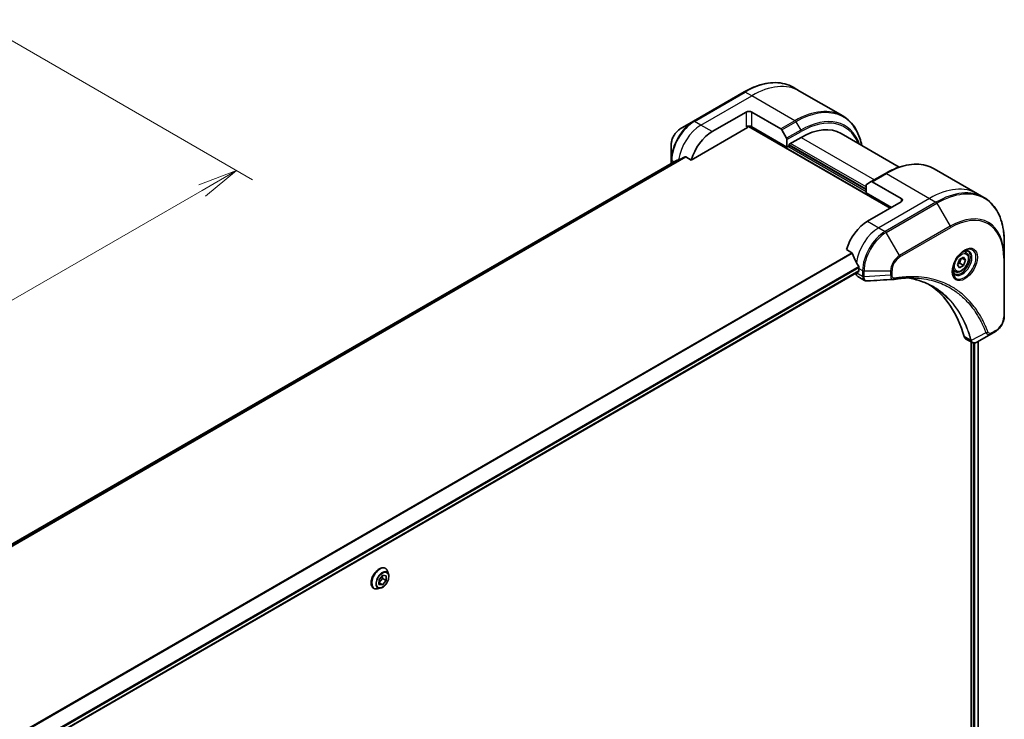
# Model space of a CAD drawing. Units: millimetres. Extents: x 0 to 8662, y 0 to 1686.
# Drawn here: x 486 to 733, y 540 to 716 of the extents above; entities that cross this region are included whole.
import ezdxf

# ---------------------------------------------------------------- set-up
doc = ezdxf.new("R2010")
doc.units = ezdxf.units.MM
for name, color, linetype, lineweight in [('Dimension (ISO)', 7, 'Continuous', 18), ('Dimension (ISO) @ 1', 7, 'Continuous', 18), ('Visible (ISO)', 7, 'Continuous', 35), ('Visible Narrow (ISO)', 7, 'Continuous', 25)]:
    doc.layers.add(name, color=color, linetype=linetype, lineweight=lineweight)
doc.styles.add('Note Text (TK)', font='MS PGothic.ttf')
doc.dimstyles.new('Default - Method 1b (TK)', dxfattribs={"dimscale": 4, "dimtxt": 2.5, "dimasz": 2.5, "dimexe": 1, "dimexo": 1.5, "dimgap": 1, "dimtad": 1, "dimtoh": 1, "dimrnd": 1e-08, "dimdsep": 46, "dimtxsty": 'Note Text (TK)', "dimblk": 'OPEN', "dimcen": 0.09, "dimdle": 5, "dimclrd": 100, "dimclre": 100, "dimclrt": 7, "dimadec": 1, "dimazin": 1, "dimtfac": 1, "dimtmove": 0, "dimatfit": 3, "dimldrblk": 'OPEN', "dimfxl": 1, "dimtolj": 1, "dimlwd": -1, "dimlwe": -1, "dimarcsym": 0})

# ---------------------------------------------------------------- blocks, each defined once
blk = doc.blocks.new('_Open')
at = {"color": 0, "linetype": 'ByBlock', "lineweight": -2}
for p, q in [((-1, 0.167), (0, 0)), ((-1, -0.167), (0, 0)), ((0, 0), (-1, 0))]:
    blk.add_line(p, q, dxfattribs=at)
blk = doc.blocks.new('*D33')
at = {"layer": 'Defpoints', "color": 0}
for p in [(475.39, 715.59), (540.84, 677.81), (165.68, 536.78)]:
    blk.add_point(p, dxfattribs=at)
at = {"layer": 'Dimension (ISO)', "color": 100}
for p, q in [((481.39, 712.13), (544.84, 675.5)), ((239.78, 504), (532.17, 672.81)), ((171.68, 533.32), (235.12, 496.69))]:
    blk.add_line(p, q, dxfattribs=at)
at = {"layer": 'Dimension (ISO)', "color": 100, "xscale": 10, "yscale": 10, "zscale": 10}
for p, rotation in [((540.84, 677.81), 29.99999999999987), ((231.12, 499), 209.9999999999999)]:
    blk.add_blockref('_Open', p, dxfattribs=dict(at, rotation=rotation))
at = {"layer": 'Dimension (ISO)', "color": 7, "insert": (375.84, 591.88), "char_height": 10, "attachment_point": 4, "rotation": 30, "style": 'Note Text (TK)'}
blk.add_mtext('\\A1;{\\Q-30.000;\\W0.816;\\H0.816x;438}', dxfattribs=at)

msp = doc.modelspace()

# ---------------------------------------------------------------- linework, layer by layer
at = {"layer": 'Visible (ISO)'}
for p, q in [((681.8965, 697.715), (680.2752, 698.6511)), ((668.0252, 697.4871), (655.2973, 690.1387)), ((692.7102, 691.4717), (681.8965, 697.715)), ((659.997, 687.5448), (668.4823, 692.4438)), ((669.8965, 692.4438), (677.1747, 688.2418)), ((655.2973, 690.1387), (651.9688, 688.217)), ((654.753, 680.4347), (668.8359, 688.5655)), ((669.0859, 688.8294), (704.5447, 668.3572)), ((678.7353, 683.6665), (669.8965, 688.7696)), ((677.4247, 687.9778), (678.6318, 685.8871)), ((679.301, 684.4013), (682.2709, 686.116)), ((692.2709, 687.1065), (706.876, 678.6743)), ((649.744, 684.3634), (649.744, 680.5201)), ((678.7353, 685.5386), (678.7353, 683.6665)), ((678.7353, 683.6665), (679.301, 683.9931)), ((679.301, 683.9931), (679.301, 684.4013)), ((698.5343, 673.052), (679.301, 684.1564)), ((653.4156, 681.2069), (654.753, 680.4347)), ((650.8812, 680.2273), (413.8, 543.3484)), ((649.744, 680.5201), (649.744, 679.5707)), ((703.3805, 677.0747), (699.845, 675.0335)), ((715.6305, 678.2386), (726.4442, 671.9953)), ((698.5343, 672.2355), (698.5343, 674.1077)), ((698.6379, 674.3365), (699.845, 675.0335)), ((707.3732, 670.8067), (700.095, 675.0087)), ((698.5343, 672.2355), (704.8983, 668.5613)), ((726.4442, 671.9953), (728.0656, 671.0593)), ((707.3732, 669.9902), (698.8879, 665.0912)), ((733.1826, 656.0252), (733.1826, 659.8685)), ((693.6438, 657.981), (694.9813, 657.2089)), ((723.5974, 657.2665), (723.0605, 657.5765)), ((721.4139, 654.1732), (721.9242, 655.4885)), ((721.9242, 653.4472), (721.4139, 654.1732)), ((721.9242, 655.4885), (722.9449, 656.0777)), ((722.9449, 654.0365), (721.9242, 653.4472)), ((722.0256, 654.5672), (722.9449, 654.0365)), ((723.4552, 655.3517), (722.5713, 655.8621)), ((722.9449, 656.0777), (723.4552, 655.3517)), ((723.4552, 655.3517), (722.9449, 654.0365)), ((733.1826, 641.3282), (733.1826, 656.0252)), ((458.7954, 515.1863), (696.7044, 652.5431)), ((696.0595, 652.1707), (696.0595, 652.1527)), ((696.7666, 653.252), (696.7666, 652.6804)), ((720.8474, 652.5034), (720.3105, 652.8134)), ((696.4737, 651.2371), (698.1175, 650.2881)), ((730.0122, 636.9288), (726.3345, 634.8055)), ((730.0122, 636.9288), (730.9577, 637.4746)), ((723.4524, 635.661), (725.0962, 634.7119)), ((724.8387, 634.8605), (724.8387, 506.9766)), ((726.6657, 634.9966), (726.6657, 507.2108)), ((578.0791, 578.1554), (578.1079, 578.1388)), ((578.8987, 576.7017), (578.6674, 577.408)), ((576.507, 574.1194), (576.5401, 575.3164)), ((577.3546, 575.6041), (576.5205, 574.6073)), ((576.5401, 575.3164), (577.44, 576.3919)), ((577.3742, 576.3132), (577.3546, 575.6041)), ((578.2738, 575.0734), (577.3546, 575.6041)), ((578.2738, 575.0734), (577.3739, 573.9979)), ((577.44, 576.3919), (578.3069, 576.2704)), ((578.3069, 576.2704), (578.2738, 575.0734)), ((575.1791, 573.1325), (575.2079, 573.1159)), ((576.8479, 573.1496), (576.1206, 572.9967)), ((577.3739, 573.9979), (576.507, 574.1194)), ((577.3739, 573.9979), (576.5173, 574.4924))]:
    msp.add_line(p, q, dxfattribs=at)
for centre, major_axis, ratio, start_param, end_param in [((669.1894, 692.0356), (-1, 0), 0.57735027, 3.92699082, 5.49778714), ((669.1894, 688.3613), (1, 0), 0.57735027, 0.78539816, 2.35619449), ((668.8359, 688.9737), (-0.25, -0.433), 0.57735027, 0.78539816, 1.81411083), ((682.2709, 669.786), (10, 17.3205), 0.57735027, 0, 0.78539816), ((659.997, 681.0129), (4, 6.9282), 0.57735027, 0.78539816, 1.97179772), ((677.1747, 687.8335), (0.25, -0.433), 0.57735027, 1.57079633, 2.35619449), ((678.3818, 685.7427), (0.25, -0.433), 0.57735027, 0.78539816, 1.57079633), ((656.0372, 683.299), (8.8305, 4.1257), 0.07779162, 4.1487695, 4.35635987), ((656.0372, 683.299), (8.8305, 4.1257), 0.07779162, 4.05513267, 4.1487695), ((698.8879, 673.9035), (-0.25, 0.433), 0.57735027, 0, 0.78539816), ((700.095, 674.6005), (-0.25, 0.433), 0.57735027, 5.49778714, 6.28318531), ((706.6661, 670.3984), (1, 0), 0.57735027, 5.49778714, 7.06858347), ((698.8879, 658.5592), (-4, -6.9282), 0.57735027, 3.92699082, 5.11339037), ((702.8477, 656.273), (-6.9972, 10.3202), 0.5228786, 1.15795131, 1.36554168), ((702.8477, 656.273), (-6.9972, 10.3202), 0.5228786, 1.36554168, 1.45917851), ((697.4737, 652.9692), (-1, -1.7321), 0.57735027, 5.49778714, 6.28318531), ((696.5544, 652.8029), (0.15, -0.2598), 0.57735027, 0, 0.78539816), ((702.4234, 656.518), (-4, -6.9282), 0.57735027, 5.45283607, 5.49778714), ((705.4026, 652.0479), (-0.4003, -1.4838), 0.82744179, 0.27049221, 0.36261393), ((687.5742, 604.6704), (26, 45.0333), 0.57735027, 5.7600423, 6.25033406), ((724.4524, 637.393), (-1, -1.7321), 0.57735027, 5.7600423, 6.28318531), ((724.8753, 636.2635), (2.2606, -0.3826), 0.76640476, 5.52785131, 5.52857845)]:
    msp.add_ellipse(centre, major_axis=major_axis, ratio=ratio, start_param=start_param, end_param=end_param, dxfattribs=at)
for points, knots in [([(668.0252, 697.4871), (668.9149, 698.0008), (669.8069, 698.435), (671.5755, 699.1326), (672.4521, 699.3961), (674.17, 699.7434), (675.0114, 699.8272), (676.638, 699.8093), (677.4232, 699.7075), (678.9147, 699.3174), (679.6207, 699.0289), (680.2752, 698.6511)], [1.570796327, 1.570796327, 1.570796327, 1.570796327, 1.727875959, 1.727875959, 1.884955592, 1.884955592, 2.042035225, 2.042035225, 2.199114858, 2.199114858, 2.35619449, 2.35619449, 2.35619449, 2.35619449]), ([(697.4648, 684.1078), (697.3386, 684.7312), (697.1795, 685.3297), (696.7088, 686.7306), (696.3607, 687.5011), (695.5319, 688.9009), (695.0511, 689.5301), (693.9675, 690.6266), (693.3647, 691.0938), (692.7102, 691.4717)], [3.347936568, 3.347936568, 3.347936568, 3.347936568, 3.455751919, 3.455751919, 3.612831552, 3.612831552, 3.769911184, 3.769911184, 3.926990817, 3.926990817, 3.926990817, 3.926990817]), ([(651.9688, 688.217), (651.7228, 688.0749), (651.4858, 687.8936), (651.0417, 687.4705), (650.8346, 687.2287), (650.4646, 686.7046), (650.3016, 686.4223), (650.0327, 685.8398), (649.9268, 685.5396), (649.7825, 684.9434), (649.744, 684.6475), (649.744, 684.3634)], [4.71238898, 4.71238898, 4.71238898, 4.71238898, 5.02654825, 5.02654825, 5.34070751, 5.34070751, 5.65486678, 5.65486678, 5.96902604, 5.96902604, 6.28318531, 6.28318531, 6.28318531, 6.28318531]), ([(653.4156, 681.2069), (653.3885, 681.2225), (653.3576, 681.2314), (653.304, 681.2313), (653.2811, 681.2261), (653.2601, 681.2172)], [0.093260715, 0.093260715, 0.093260715, 0.093260715, 0.1047444472, 0.1047444472, 0.1134564756, 0.1134564756, 0.1134564756, 0.1134564756]), ([(650.8964, 680.2346), (650.8911, 680.2325), (650.886, 680.2301), (650.8813, 680.2273), (650.8812, 680.2273), (650.8812, 680.2273)], [0.11039007423, 0.11039007423, 0.11039007423, 0.11039007423, 0.11306348447, 0.11306348447, 0.11307443109, 0.11307443109, 0.11307443109, 0.11307443109]), ([(703.3805, 677.0747), (704.2702, 677.5884), (705.1622, 678.0226), (706.9308, 678.7202), (707.8074, 678.9837), (709.5253, 679.331), (710.3667, 679.4148), (711.9933, 679.3969), (712.7786, 679.2951), (714.27, 678.9049), (714.976, 678.6165), (715.6305, 678.2386)], [3.141592654, 3.141592654, 3.141592654, 3.141592654, 3.298672286, 3.298672286, 3.455751919, 3.455751919, 3.612831552, 3.612831552, 3.769911184, 3.769911184, 3.926990817, 3.926990817, 3.926990817, 3.926990817]), ([(733.1826, 659.8685), (733.1826, 660.8958), (733.1126, 661.8854), (732.8325, 663.7659), (732.6223, 664.6568), (732.0641, 666.3182), (731.7161, 667.0887), (730.8873, 668.4885), (730.4064, 669.1176), (729.3229, 670.2142), (728.7201, 670.6814), (728.0656, 671.0593)], [1.570796327, 1.570796327, 1.570796327, 1.570796327, 1.727875959, 1.727875959, 1.884955592, 1.884955592, 2.042035225, 2.042035225, 2.199114858, 2.199114858, 2.35619449, 2.35619449, 2.35619449, 2.35619449]), ([(695.0974, 657.0624), (695.0866, 657.0901), (695.0724, 657.117), (695.0339, 657.1699), (695.0078, 657.1935), (694.9813, 657.2089)], [-0.0201836507, -0.0201836507, -0.0201836507, -0.0201836507, -0.0112759257, -0.0112759257, 0, 0, 0, 0]), ([(723.1795, 657.6829), (722.903, 657.5232), (722.6182, 657.3104), (722.0642, 656.7935), (721.7952, 656.4886), (721.3041, 655.8161), (721.0825, 655.4481), (720.7129, 654.6898), (720.565, 654.2996), (720.3578, 653.5424), (720.2981, 653.1755), (720.2793, 652.7777), (720.2779, 652.7168), (720.2779, 652.6571)], [3.14159265, 3.14159265, 3.14159265, 3.14159265, 3.4403958, 3.4403958, 3.74272298, 3.74272298, 4.04794488, 4.04794488, 4.35345517, 4.35345517, 4.65653194, 4.65653194, 4.71238898, 4.71238898, 4.71238898, 4.71238898]), ([(723.5974, 657.2665), (723.7458, 657.1809), (723.8734, 657.0605), (724.0808, 656.7616), (724.1563, 656.5794), (724.253, 656.1583), (724.2662, 655.9144), (724.2242, 655.3976), (724.1666, 655.1241), (723.9885, 654.581), (723.8686, 654.3116), (723.579, 653.8017), (723.4097, 653.5611), (723.0362, 653.1299), (722.8319, 652.9396), (722.4035, 652.629), (722.1793, 652.5089), (721.7328, 652.3618), (721.5097, 652.3322), (721.1371, 652.3756), (720.9839, 652.4246), (720.8474, 652.5034)], [0.78539816, 0.78539816, 0.78539816, 0.78539816, 1.05119253, 1.05119253, 1.34081704, 1.34081704, 1.66891195, 1.66891195, 2.00762282, 2.00762282, 2.34375601, 2.34375601, 2.67831542, 2.67831542, 3.01423086, 3.01423086, 3.35288311, 3.35288311, 3.68248276, 3.68248276, 3.92699082, 3.92699082, 3.92699082, 3.92699082]), ([(722.9161, 657.5165), (722.9538, 657.5336), (722.9911, 657.5494), (723.14, 657.6082), (723.2474, 657.6401), (723.4486, 657.6807), (723.5422, 657.6895), (723.7135, 657.6877), (723.7911, 657.6771), (723.9321, 657.6402), (723.9956, 657.614), (724.0545, 657.58)], [3.247221149, 3.247221149, 3.247221149, 3.247221149, 3.298672286, 3.298672286, 3.455751919, 3.455751919, 3.612831552, 3.612831552, 3.769911184, 3.769911184, 3.926990817, 3.926990817, 3.926990817, 3.926990817]), ([(696.7723, 653.5488), (696.7735, 653.5803), (696.7696, 653.617), (696.7511, 653.6917), (696.7363, 653.7296), (696.7147, 653.7709), (696.7103, 653.7788), (696.7056, 653.7866)], [0.1356732242, 0.1356732242, 0.1356732242, 0.1356732242, 0.1469944231, 0.1469944231, 0.158315622, 0.158315622, 0.1609890322, 0.1609890322, 0.1609890322, 0.1609890322]), ([(720.8045, 651.9508), (720.7456, 651.9848), (720.6912, 652.0267), (720.5887, 652.1304), (720.5408, 652.1923), (720.4535, 652.3397), (720.4143, 652.4252), (720.3489, 652.6197), (720.3228, 652.7287), (720.2992, 652.8871), (720.2943, 652.9272), (720.2903, 652.9684)], [0.785398163, 0.785398163, 0.785398163, 0.785398163, 0.942477796, 0.942477796, 1.099557429, 1.099557429, 1.256637061, 1.256637061, 1.413716694, 1.413716694, 1.465167832, 1.465167832, 1.465167832, 1.465167832]), ([(698.8236, 650.1343), (698.7758, 650.1313), (698.7278, 650.1306), (698.6316, 650.1341), (698.5834, 650.1384), (698.4873, 650.1524), (698.4394, 650.1621), (698.3445, 650.1876), (698.2976, 650.2033), (698.2057, 650.2411), (698.1608, 650.263), (698.1175, 650.2881)], [0.0140408951, 0.0140408951, 0.0140408951, 0.0140408951, 0.027014678, 0.027014678, 0.0399884609, 0.0399884609, 0.0529622438, 0.0529622438, 0.0659360267, 0.0659360267, 0.0789098096, 0.0789098096, 0.0789098096, 0.0789098096]), ([(710.545, 650.897), (710.2187, 650.9087), (709.8897, 650.9134), (709.2264, 650.9086), (708.8922, 650.8991), (708.2189, 650.866), (707.8799, 650.8424), (707.1971, 650.7811), (706.8535, 650.7434), (706.1619, 650.6538), (705.8195, 650.6028), (705.4639, 650.5431)], [4.024932757, 4.024932757, 4.024932757, 4.024932757, 4.185188705, 4.185188705, 4.345444652, 4.345444652, 4.5057006, 4.5057006, 4.665956547, 4.665956547, 4.826212494, 4.826212494, 4.826212494, 4.826212494]), ([(708.9184, 650.8977), (708.9438, 650.894), (708.9691, 650.8902), (709.5634, 650.8009), (710.1219, 650.6914), (711.2166, 650.4246), (711.7528, 650.2674), (712.8012, 649.906), (713.3135, 649.7017), (714.3128, 649.2468), (714.7999, 648.9961), (715.2739, 648.7224)], [1.55499619, 1.55499619, 1.55499619, 1.55499619, 1.56799787, 1.56799787, 1.86071038, 1.86071038, 2.15342288, 2.15342288, 2.44613539, 2.44613539, 2.73884789, 2.73884789, 2.73884789, 2.73884789]), ([(733.1826, 641.3282), (733.1826, 641.0441), (733.144, 640.7482), (732.9997, 640.152), (732.8938, 639.8518), (732.6249, 639.2693), (732.462, 638.987), (732.0919, 638.4629), (731.8849, 638.2211), (731.4408, 637.798), (731.2038, 637.6167), (730.9577, 637.4746)], [4.71238898, 4.71238898, 4.71238898, 4.71238898, 5.02654825, 5.02654825, 5.34070751, 5.34070751, 5.65486678, 5.65486678, 5.96902604, 5.96902604, 6.28318531, 6.28318531, 6.28318531, 6.28318531]), ([(726.3201, 634.7972), (726.246, 634.7552), (726.1702, 634.7183), (726.0147, 634.6563), (725.9351, 634.6312), (725.772, 634.5957), (725.6883, 634.5853), (725.5181, 634.5834), (725.4314, 634.5921), (725.2598, 634.6335), (725.175, 634.6664), (725.0962, 634.7119)], [0, 0, 0, 0, 0.023575597, 0.023575597, 0.047151194, 0.047151194, 0.070726791, 0.070726791, 0.094302388, 0.094302388, 0.117877985, 0.117877985, 0.117877985, 0.117877985]), ([(578.0791, 578.1554), (577.9243, 578.2449), (577.7462, 578.2932), (577.3589, 578.3057), (577.1486, 578.2667), (576.7138, 578.1035), (576.4889, 577.9761), (576.0517, 577.6467), (575.8394, 577.4444), (575.4494, 576.9865), (575.2716, 576.7312), (574.9675, 576.1928), (574.8412, 575.91), (574.6526, 575.3442), (574.5904, 575.0613), (574.5374, 574.5227), (574.5467, 574.267), (574.639, 573.81), (574.7217, 573.6081), (574.9323, 573.3145), (575.0471, 573.2087), (575.1791, 573.1325)], [1.34141751, 1.34141751, 1.34141751, 1.34141751, 1.64112809, 1.64112809, 1.95353907, 1.95353907, 2.27803211, 2.27803211, 2.60376005, 2.60376005, 2.92851052, 2.92851052, 3.25286538, 3.25286538, 3.57769948, 3.57769948, 3.90349687, 3.90349687, 4.22741192, 4.22741192, 4.48301017, 4.48301017, 4.48301017, 4.48301017]), ([(578.6674, 577.408), (578.6466, 577.4716), (578.6224, 577.5329), (578.5674, 577.6501), (578.5365, 577.706), (578.468, 577.8116), (578.4304, 577.8614), (578.3487, 577.9538), (578.3046, 577.9965), (578.2105, 578.0738), (578.1604, 578.1085), (578.1079, 578.1388)], [0.863850899, 0.863850899, 0.863850899, 0.863850899, 0.959364222, 0.959364222, 1.054877544, 1.054877544, 1.150390867, 1.150390867, 1.245904189, 1.245904189, 1.341417511, 1.341417511, 1.341417511, 1.341417511]), ([(576.8479, 573.1496), (577.0278, 573.1875), (577.2097, 573.2623), (577.5726, 573.4774), (577.7534, 573.6204), (578.0909, 573.9564), (578.2475, 574.1492), (578.5224, 574.5649), (578.6406, 574.7874), (578.8281, 575.242), (578.8973, 575.4738), (578.9785, 575.9266), (578.9903, 576.1473), (578.9581, 576.475), (578.9345, 576.5924), (578.8987, 576.7017)], [4.96057678, 4.96057678, 4.96057678, 4.96057678, 5.28158971, 5.28158971, 5.6160183, 5.6160183, 5.94909575, 5.94909575, 6.28040919, 6.28040919, 6.6121451, 6.6121451, 6.94612307, 6.94612307, 7.14703621, 7.14703621, 7.14703621, 7.14703621]), ([(575.2079, 573.1159), (575.2604, 573.0856), (575.3155, 573.0596), (575.4295, 573.0168), (575.4885, 572.9999), (575.6094, 572.9754), (575.6713, 572.9677), (575.7971, 572.9611), (575.8609, 572.9623), (575.9899, 572.9733), (576.0551, 572.983), (576.1206, 572.9967)], [4.483010165, 4.483010165, 4.483010165, 4.483010165, 4.578523487, 4.578523487, 4.67403681, 4.67403681, 4.769550132, 4.769550132, 4.865063455, 4.865063455, 4.960576777, 4.960576777, 4.960576777, 4.960576777])]:
    msp.add_open_spline(points, degree=3, knots=knots, dxfattribs=at)
for points, weights in [([(721.4796, 654.3424), (721.7028, 654.4643), (722.0256, 654.5672)], [1.07672477615, 1.07039454817, 1]), ([(722.0256, 654.5672), (722.1286, 655.2763), (722.4895, 655.8148)], [1, 1.14666441016, 1.01523736138])]:
    msp.add_rational_spline(points, weights, degree=2, dxfattribs=at)
msp.add_open_spline([(705.3449, 650.5295), (703.171, 650.3993), (700.9972, 650.2675), (698.8236, 650.1343)], degree=3, dxfattribs=at)
at = {"layer": 'Visible Narrow (ISO)'}
for p, q in [((655.5473, 690.1139), (668.2752, 697.4624)), ((657.1686, 689.1778), (669.8965, 696.5263)), ((669.8965, 696.5263), (668.2752, 697.4624)), ((680.7102, 690.283), (669.8965, 696.5263)), ((668.4823, 692.4438), (668.4823, 688.7696)), ((669.8965, 688.7696), (669.8965, 692.4438)), ((657.1686, 689.1778), (655.5473, 690.1139)), ((659.997, 687.5448), (657.1686, 689.1778)), ((669.1794, 688.9387), (704.6862, 668.4388)), ((680.7102, 690.283), (677.1747, 688.2418)), ((677.4247, 687.9778), (680.9602, 690.0191)), ((680.9602, 690.0191), (682.1673, 687.9283)), ((682.1673, 687.9283), (678.6318, 685.8871)), ((678.7353, 685.5386), (682.2709, 687.5799)), ((682.2709, 686.116), (700.6557, 675.5015)), ((698.5343, 672.4805), (678.9475, 683.7889)), ((679.301, 684.3197), (698.5343, 673.2153)), ((698.5343, 673.7052), (679.6546, 684.6054)), ((653.2601, 681.2172), (414.0892, 543.1318)), ((414.1575, 543.0712), (653.4156, 681.2069)), ((413.8011, 543.3476), (650.8964, 680.2346)), ((650.4626, 679.9856), (649.8904, 680.3159)), ((649.8904, 679.6553), (649.8904, 680.3159)), ((700.095, 675.0087), (703.6305, 677.0499)), ((703.6305, 677.0499), (714.4442, 670.8067)), ((714.4442, 670.8067), (701.7163, 663.4582)), ((716.0656, 669.8706), (703.3376, 662.5221)), ((703.5876, 662.2582), (716.3156, 669.6067)), ((707.3732, 670.8067), (707.3732, 669.9902)), ((714.4442, 670.8067), (716.0656, 669.8706)), ((716.3156, 669.6067), (719.644, 663.8417)), ((698.8879, 665.0912), (701.7163, 663.4582)), ((719.644, 663.8417), (706.9161, 656.4932)), ((701.7163, 663.4582), (703.3376, 662.5221)), ((706.9161, 656.4932), (703.5876, 662.2582)), ((707.0196, 656.1447), (719.7475, 663.4932)), ((694.9813, 657.2089), (455.7882, 519.1107)), ((455.9732, 519.0039), (695.0974, 657.0624)), ((696.7056, 653.7866), (458.5807, 516.3052)), ((733.0361, 655.821), (733.0361, 641.1241)), ((458.6469, 516.067), (696.7723, 653.5488)), ((696.7666, 652.6804), (458.7857, 515.2821)), ((697.6807, 651.2166), (696.0595, 652.1527)), ((696.7666, 653.252), (697.6808, 652.7242)), ((697.6808, 652.7242), (697.6808, 651.2291)), ((698.0343, 651.1446), (698.0343, 652.6396)), ((698.0343, 652.6396), (704.6912, 652.6396)), ((704.6912, 651.5479), (698.0343, 651.1446)), ((704.6912, 652.6396), (704.6912, 651.5479)), ((705.0447, 651.6324), (705.0447, 652.7242)), ((728.5584, 637.1762), (724.9196, 635.196)), ((731.0612, 637.7035), (730.1158, 637.1577)), ((724.788, 635.1987), (723.0865, 636.1811)), ((725.4044, 634.6005), (725.4044, 506.895)), ((725.8287, 506.7675), (725.8287, 634.6083)), ((726.5778, 634.9459), (726.5778, 507.1629))]:
    msp.add_line(p, q, dxfattribs=at)
for centre, major_axis, ratio, start_param, end_param in [((668.2752, 677.8664), (12, 20.7846), 0.57735027, 0, 0.78539816), ((669.8965, 676.9304), (12, 20.7846), 0.57735027, 0, 0.78539816), ((668.2752, 697.0541), (-0.25, 0.433), 0.57735027, 5.49778714, 6.28318531), ((680.7102, 670.6871), (12, 20.7846), 0.57735027, 0, 0.78539816), ((680.9602, 670.5427), (11.9268, 20.6578), 0.57735027, 5.70682089, 7.06858347), ((682.1673, 669.8458), (11.0732, 19.1794), 0.57735027, 5.8392755, 7.06858347), ((682.2709, 669.786), (10.8964, 18.8732), 0.57735027, 5.8747172, 7.06858347), ((655.2973, 683.7263), (-3.9268, -6.8014), 0.57735027, 3.92699082, 5.49778714), ((655.5473, 683.5819), (4, 6.9282), 0.57735027, 0.78539816, 2.35619449), ((657.1686, 682.6459), (4, 6.9282), 0.57735027, 0.78539816, 2.18874641), ((655.5473, 689.7056), (-0.25, 0.433), 0.57735027, 5.49778714, 6.28318531), ((680.7102, 689.8747), (0.25, -0.433), 0.57735027, 1.57079633, 2.35619449), ((651.9688, 685.6479), (1.5732, 2.7249), 0.57735027, 0.78539816, 2.35619449), ((681.9173, 687.784), (-0.25, 0.433), 0.57735027, 3.92699082, 4.71238898), ((650.244, 680.5201), (-0.5, 0), 0.57735027, 0, 0.78539816), ((703.6305, 657.454), (12, 20.7846), 0.57735027, 0, 0.78539816), ((703.6305, 676.6417), (-0.25, 0.433), 0.57735027, 5.49778714, 6.28318531), ((714.4442, 651.2107), (12, 20.7846), 0.57735027, 0, 0.78539816), ((716.3156, 650.1303), (11.9268, 20.6578), 0.57735027, 5.49778714, 7.06858347), ((716.0656, 650.2747), (12, 20.7846), 0.57735027, 0, 0.78539816), ((716.0656, 669.4623), (0.25, -0.433), 0.57735027, 1.57079633, 2.35619449), ((719.644, 648.2087), (9.5732, 16.5813), 0.57735027, 5.49778714, 7.06858347), ((719.7475, 648.1489), (9.3964, 16.2751), 0.57735027, 5.49778714, 7.06858347), ((719.394, 663.6973), (0.25, -0.433), 0.57735027, 0.78539816, 1.57079633), ((701.7163, 656.9262), (-4, -6.9282), 0.57735027, 3.92699082, 5.33033906), ((703.3376, 655.9901), (-4, -6.9282), 0.57735027, 3.92699082, 5.49778714), ((703.5876, 655.8458), (3.9268, 6.8014), 0.57735027, 0.78539816, 2.35619449), ((703.3376, 662.1139), (0.25, -0.433), 0.57735027, 1.57079633, 2.35619449), ((706.9161, 653.9241), (-1.5732, -2.7249), 0.57735027, 3.92699082, 5.49778714), ((706.6661, 656.3489), (-0.25, 0.433), 0.57735027, 3.92699082, 4.71238898), ((723.1795, 654.3324), (2.0518, 3.5538), 0.57735027, 2.35619449, 7.06858347), ((722.6795, 654.6211), (-1.6982, -2.9414), 0.57735027, 5.59811367, 10.10984959), ((722.4295, 654.7654), (1.625, 2.8146), 0.57735027, 3.14159265, 6.28318531), ((722.2224, 654.885), (1.375, 2.3816), 0.57735027, 0, 0.56017967), ((707.0196, 653.8643), (1.3964, 2.4187), 0.57735027, 0.78539816, 2.35619449), ((732.6826, 656.0252), (0.5, 0), 0.57735027, 5.49778714, 6.28318531), ((698.0343, 652.9283), (-0.5, 0), 0.57735027, 0.78539816, 1.57079633), ((704.6912, 652.9283), (-0.5, 0), 0.57735027, 1.57079633, 2.35619449), ((704.6912, 651.8365), (-0.5, 0), 0.57735027, 1.57079633, 2.35619449), ((722.2224, 654.885), (-1.375, -2.3816), 0.57735027, 5.72300564, 6.28318531), ((698.0343, 651.4207), (-0.5, 0.0041), 0.58272546, 0.79011911, 1.57603082), ((698.0343, 651.4333), (0.5, 0), 0.57735027, 3.92699082, 4.71238898), ((705.3811, 651.0362), (0.0828, -0.4931), 0.7371107, 0, 1.02431149), ((731.0612, 639.9839), (-1.3964, -2.4187), 0.57735027, 0.78539816, 2.35619449), ((732.6826, 641.3282), (0.5, 0), 0.57735027, 5.49778714, 6.28318531), ((728.7241, 637.559), (-0.4684, -0.1749), 0.7371107, 0.95417388, 2.11728116), ((729.7622, 637.3618), (0.25, -0.433), 0.57735027, 0, 0.78539816), ((730.7077, 637.9076), (0.25, -0.433), 0.57735027, 0, 0.78539816), ((725.1197, 635.5509), (0.4826, 0.1306), 0.70765843, 3.75530177, 4.10367434), ((725.1295, 635.5017), (-0.4958, -0.0646), 0.7825254, 0.71441804, 1.11451017), ((576.6291, 575.644), (-1.45, -2.5115), 0.57735027, 3.14159265, 6.28318531), ((576.6579, 575.6274), (1.45, 2.5115), 0.57735027, 0, 3.14159265), ((576.735, 575.5829), (1.4338, 2.4835), 0.57735027, 5.8056187, 9.90234457), ((577.3426, 575.2321), (1.1546, 1.9998), 0.57735027, 5.8056187, 9.90234457)]:
    msp.add_ellipse(centre, major_axis=major_axis, ratio=ratio, start_param=start_param, end_param=end_param, dxfattribs=at)
for centre, major_axis in [((723.2831, 654.2726), (-2.2286, -3.86)), ((722.4345, 654.7625), (-1.225, -2.1218)), ((577.4069, 575.1949), (1.0707, 1.8546))]:
    msp.add_ellipse(centre, major_axis=major_axis, ratio=0.57735027, dxfattribs=at)
for points, knots in [([(704.6912, 651.5479), (704.6945, 651.3432), (704.7252, 651.159), (704.8335, 650.8643), (704.9061, 650.7483), (705.067, 650.6007), (705.1477, 650.5555), (705.2717, 650.5302), (705.3078, 650.5272), (705.3449, 650.5295)], [-0.187504168, -0.187504168, -0.187504168, -0.187504168, -0.125670471, -0.125670471, -0.069816928, -0.069816928, -0.026852665, -0.026852665, -0.010060657, -0.010060657, -0.010060657, -0.010060657]), ([(705.7346, 650.832), (705.675, 650.822), (705.6177, 650.8209), (705.4772, 650.8388), (705.3991, 650.8701), (705.244, 650.9813), (705.1744, 651.0729), (705.0724, 651.3118), (705.0447, 651.4641), (705.0447, 651.6324)], [0, 0, 0, 0, 0.026852665, 0.026852665, 0.069816928, 0.069816928, 0.125670471, 0.125670471, 0.187504168, 0.187504168, 0.187504168, 0.187504168]), ([(697.6807, 651.2166), (697.6794, 651.0046), (697.717, 650.8124), (697.8652, 650.4943), (697.9767, 650.3694), (698.1175, 650.2881)], [-0.196787795, -0.196787795, -0.196787795, -0.196787795, -0.138164041, -0.138164041, -0.07890981, -0.07890981, -0.07890981, -0.07890981]), ([(697.6808, 651.2291), (697.6808, 651.227), (697.6808, 651.225), (697.6808, 651.2208), (697.6807, 651.2187), (697.6807, 651.2166)], [0, 0, 0, 0, 0.00076834265, 0.00076834265, 0.00153668531, 0.00153668531, 0.00153668531, 0.00153668531]), ([(698.0345, 651.1294), (698.0345, 651.1319), (698.0345, 651.1344), (698.0344, 651.1395), (698.0344, 651.142), (698.0343, 651.1446)], [-0.00153668531, -0.00153668531, -0.00153668531, -0.00153668531, -0.00076834265, -0.00076834265, 0, 0, 0, 0]), ([(698.8236, 650.1343), (698.7842, 650.1318), (698.7456, 650.1328), (698.5935, 650.1492), (698.4892, 650.1901), (698.2821, 650.3377), (698.1894, 650.461), (698.0679, 650.7617), (698.0364, 650.9364), (698.0345, 651.1294)], [0.014040895, 0.014040895, 0.014040895, 0.014040895, 0.029522231, 0.029522231, 0.076757801, 0.076757801, 0.138164041, 0.138164041, 0.196787795, 0.196787795, 0.196787795, 0.196787795]), ([(729.0777, 637.3549), (729.0506, 637.4276), (729.0232, 637.5), (728.962, 637.6605), (728.9279, 637.7483), (728.8434, 637.9632), (728.7925, 638.0897), (728.6738, 638.3789), (728.6055, 638.5411), (728.4453, 638.9111), (728.3526, 639.118), (728.1345, 639.5885), (728.0076, 639.8506), (727.7074, 640.4444), (727.5317, 640.7734), (727.13, 641.4858), (726.9012, 641.866), (726.3466, 642.7305), (726.014, 643.2065), (725.2148, 644.2576), (724.738, 644.8196), (723.586, 646.0349), (722.8942, 646.6653), (721.39, 647.8428), (720.5728, 648.3825), (718.5068, 649.5181), (717.2192, 650.0454), (714.1037, 650.931), (712.2295, 651.1911), (709.5206, 651.2127), (708.759, 651.183), (707.4613, 651.0734), (706.9311, 651.0126), (706.2434, 650.9134), (706.0901, 650.89), (705.8692, 650.8544), (705.8019, 650.8433), (705.7346, 650.832)], [0, 0, 0, 0, 0.0344265, 0.0344265, 0.07650467, 0.07650467, 0.1377084, 0.1377084, 0.21727325, 0.21727325, 0.32070756, 0.32070756, 0.45517217, 0.45517217, 0.62997615, 0.62997615, 0.8417425, 0.8417425, 1.12477817, 1.12477817, 1.49272454, 1.49272454, 1.97105483, 1.97105483, 2.47873595, 2.47873595, 3.19579554, 3.19579554, 4.127973, 4.127973, 4.4843018, 4.4843018, 4.72660511, 4.72660511, 4.79590965, 4.79590965, 4.82621249, 4.82621249, 4.82621249, 4.82621249]), ([(724.9196, 635.196), (724.8759, 635.3565), (724.8321, 635.5154), (724.6771, 636.0566), (724.5611, 636.4338), (724.2102, 637.4989), (723.9597, 638.172), (722.6664, 641.2674), (721.3409, 643.4001), (718.5193, 646.5227), (717.1335, 647.6629), (714.3948, 649.2901), (713.0918, 649.8627), (710.8149, 650.5524), (709.8838, 650.7587), (708.9249, 650.8979)], [-5.47772979, -5.47772979, -5.47772979, -5.47772979, -5.40661912, -5.40661912, -5.23453446, -5.23453446, -4.91295092, -4.91295092, -3.70555522, -3.70555522, -2.7767893, -2.7767893, -2.03555087, -2.03555087, -1.55154, -1.55154, -1.55154, -1.55154]), ([(710.545, 650.897), (712.2547, 650.8357), (713.8952, 650.583), (716.7895, 649.7598), (718.0657, 649.2371), (720.1139, 648.1112), (720.9242, 647.5761), (722.4161, 646.4086), (723.1025, 645.7836), (724.2457, 644.5786), (724.719, 644.0214), (725.5125, 642.9791), (725.8428, 642.5071), (726.3938, 641.6499), (726.6212, 641.2728), (727.0204, 640.5664), (727.1951, 640.2402), (727.4935, 639.6513), (727.6197, 639.3914), (727.8367, 638.9248), (727.9289, 638.7196), (728.0883, 638.3527), (728.1563, 638.1919), (728.2744, 637.905), (728.325, 637.7795), (728.4091, 637.5665), (728.4431, 637.4793), (728.5041, 637.3202), (728.5306, 637.2489), (728.5584, 637.1762)], [-4.02493276, -4.02493276, -4.02493276, -4.02493276, -3.19579554, -3.19579554, -2.47873595, -2.47873595, -1.97105483, -1.97105483, -1.49272454, -1.49272454, -1.12477817, -1.12477817, -0.8417425, -0.8417425, -0.62997615, -0.62997615, -0.45517217, -0.45517217, -0.32070756, -0.32070756, -0.21727325, -0.21727325, -0.1377084, -0.1377084, -0.07650467, -0.07650467, -0.0344265, -0.0344265, 0, 0, 0, 0]), ([(715.2739, 648.7224), (715.3365, 648.6863), (715.3989, 648.6497), (716.9832, 647.7084), (718.3686, 646.5689), (721.1909, 643.4482), (722.5179, 641.3166), (723.8147, 638.2224), (724.0661, 637.5496), (724.4183, 636.4848), (724.5348, 636.1077), (724.6906, 635.5667), (724.735, 635.4075), (724.7784, 635.2474)], [2.73884789, 2.73884789, 2.73884789, 2.73884789, 2.7767893, 2.7767893, 3.70555522, 3.70555522, 4.91295092, 4.91295092, 5.23453446, 5.23453446, 5.40661912, 5.40661912, 5.47772979, 5.47772979, 5.47772979, 5.47772979]), ([(728.5584, 637.1762), (728.6552, 637.0328), (728.7622, 636.9332), (729.0248, 636.7705), (729.1864, 636.7296), (729.486, 636.732), (729.6208, 636.7584), (729.8418, 636.8394), (729.9272, 636.8797), (730.0122, 636.9288)], [-0.187502416, -0.187502416, -0.187502416, -0.187502416, -0.14010274, -0.14010274, -0.077834855, -0.077834855, -0.029936483, -0.029936483, 0, 0, 0, 0]), ([(730.1158, 637.1577), (730.0452, 637.1169), (729.9747, 637.0836), (729.7942, 637.0178), (729.6862, 636.9977), (729.4553, 637.0017), (729.3377, 637.0408), (729.1726, 637.1753), (729.115, 637.2549), (729.0777, 637.3549)], [0, 0, 0, 0, 0.029936483, 0.029936483, 0.077834855, 0.077834855, 0.14010274, 0.14010274, 0.187502416, 0.187502416, 0.187502416, 0.187502416]), ([(724.7784, 635.2474), (724.7807, 635.2388), (724.7826, 635.2305), (724.7857, 635.2143), (724.787, 635.2064), (724.788, 635.1987)], [0, 0, 0, 0, 0.003793092, 0.003793092, 0.007586184, 0.007586184, 0.007586184, 0.007586184]), ([(724.788, 635.1987), (724.8078, 635.0804), (724.8476, 634.9761), (724.9562, 634.8159), (725.0206, 634.7558), (725.0963, 634.7121)], [-0.1967877948, -0.1967877948, -0.1967877948, -0.1967877948, -0.1546615949, -0.1546615949, -0.1178779852, -0.1178779852, -0.1178779852, -0.1178779852]), ([(724.9564, 635.1249), (724.9512, 635.1359), (724.9457, 635.1472), (724.9335, 635.1708), (724.9269, 635.1831), (724.9196, 635.196)], [-0.007586184, -0.007586184, -0.007586184, -0.007586184, -0.003793092, -0.003793092, 0, 0, 0, 0]), ([(726.3214, 634.7979), (726.0717, 634.6565), (725.8236, 634.5933), (725.4365, 634.636), (725.2856, 634.7058), (725.0819, 634.9059), (725.0132, 635.0037), (724.9564, 635.1249)], [0, 0, 0, 0, 0.087259675, 0.087259675, 0.154661595, 0.154661595, 0.196787795, 0.196787795, 0.196787795, 0.196787795]), ([(726.3345, 634.8055), (726.3324, 634.8042), (726.3302, 634.8029), (726.3258, 634.8004), (726.3236, 634.7992), (726.3214, 634.7979)], [-0.00153668531, -0.00153668531, -0.00153668531, -0.00153668531, -0.00076834266, -0.00076834266, -0.00000000001, -0.00000000001, -0.00000000001, -0.00000000001])]:
    msp.add_open_spline(points, degree=3, knots=knots, dxfattribs=at)

# ---------------------------------------------------------------- dimensions: what is measured, and where the dimension line sits
at = {"layer": 'Dimension (ISO) @ 1', "color": 100}
dim = msp.add_linear_dim(base=(540.8351, 677.8113), p1=(165.6791, 536.7822), p2=(475.3918, 715.595), angle=210, text='{\\Q-30.000;\\W0.816;\\H0.816x;<>}', dimstyle='Default - Method 1b (TK)', override={"dimscale": 1, "dimtxt": 10, "dimasz": 10, "dimexe": 4, "dimexo": 6, "dimgap": 4, "dimtoh": 0, "dimdec": 2, "dimlfac": 1.224745, "dimcen": 0.36, "dimtol": 0, "dimlim": 0, "dimtp": 0, "dimtm": 0, "dimtdec": 2, "dimtix": 0, "dimtofl": 0, "dimtmove": 0, "dimatfit": 1}, dxfattribs=at)
dim.commit()
dim.dimension.update_dxf_attribs({"geometry": '*D33', "text_midpoint": (385.9787, 588.4049), "dimtype": 128})

doc.saveas('drawing.dxf')
